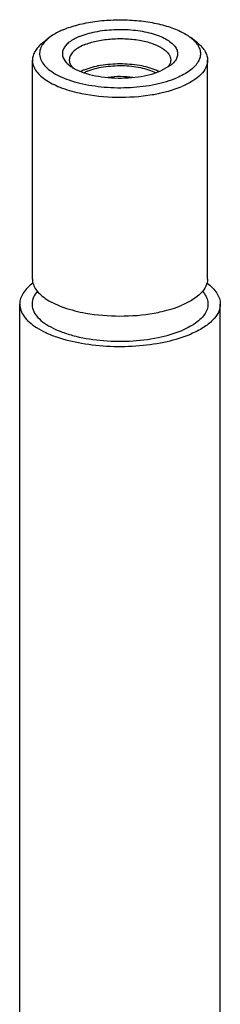
# Model space of a CAD drawing. Extents: x -1811 to -683, y -16 to 214.
# Drawn here: x -1491 to -1483, y 146 to 183 of the extents above; entities that cross this region are included whole.
import ezdxf

# ---------------------------------------------------------------- set-up
doc = ezdxf.new("R2010")
doc.units = 0

msp = doc.modelspace()

# ---------------------------------------------------------------- linework, layer by layer
at = {"linetype": 'Continuous'}
for p, q in [((-1489.789, 181.81), (-1489.555, 181.997)), ((-1484.075, 181.81), (-1484.309, 181.997)), ((-1490.162, 173.093), (-1490.162, 181.173)), ((-1483.702, 173.093), (-1483.702, 181.173)), ((-1485.052, 180.994), (-1485.429, 180.778)), ((-1490.629, 142.895), (-1490.629, 172.169)), ((-1483.234, 142.895), (-1483.234, 172.169))]:
    msp.add_line(p, q, dxfattribs=at)
for centre, radius, start, end in [((-1489.096, 181.293), 0.829, 143.9522, 147.6035), ((-1484.768, 181.293), 0.829, 32.4086, 36.0604), ((-1487.177, 185.628), 5.801, 257.4876, 258.3423), ((-1486.684, 185.618), 5.79, 281.6604, 282.517), ((-1486.767, 186.031), 6.212, 279.4392, 281.639)]:
    msp.add_arc(centre, radius, start, end, dxfattribs=at)
for points, start_tangent, end_tangent in [([(-1489.029, 182.299), (-1488.486, 182.48), (-1487.858, 182.604), (-1487.18, 182.662), (-1486.489, 182.652), (-1485.821, 182.575), (-1485.214, 182.435), (-1484.701, 182.239), (-1484.309, 181.998)], (0.921119, 0.389282), (0.780299, -0.625406)), ([(-1489.029, 182.299), (-1489.18, 182.23), (-1489.555, 181.998)], (-0.921119, -0.389282), (-0.780408, -0.62527)), ([(-1488.434, 182.048), (-1487.847, 182.223), (-1487.156, 182.306), (-1486.438, 182.287), (-1485.778, 182.167), (-1485.492, 182.074), (-1485.249, 181.961), (-1485.054, 181.833), (-1484.913, 181.693), (-1484.83, 181.544), (-1484.807, 181.392), (-1484.846, 181.241), (-1484.945, 181.094)], (0.921119, 0.389282), (-0.668495, -0.743716)), ([(-1489.789, 181.81), (-1489.95, 181.659), (-1490.067, 181.501), (-1490.138, 181.338), (-1490.162, 181.173)], (-0.780211, -0.625516), (-0.000091, -1)), ([(-1489.555, 181.998), (-1489.617, 181.945), (-1489.767, 181.781)], (-0.780408, -0.62527), (-0.58803, -0.808839)), ([(-1488.434, 182.048), (-1488.804, 181.838), (-1488.93, 181.719), (-1489.014, 181.592), (-1489.054, 181.462), (-1489.048, 181.331), (-1488.903, 181.077)], (-0.921119, -0.389282), (0.69047, -0.723361)), ([(-1488.254, 181.741), (-1487.813, 181.879), (-1487.297, 181.957), (-1486.749, 181.968), (-1486.216, 181.912), (-1485.746, 181.793), (-1485.377, 181.621), (-1485.241, 181.52), (-1485.142, 181.411), (-1485.082, 181.298), (-1485.062, 181.182)], (0.921119, 0.389282), (-0.000065, -1)), ([(-1484.309, 181.998), (-1484.247, 181.945), (-1484.097, 181.781)], (0.780299, -0.625406), (0.588202, -0.808714)), ([(-1484.075, 181.81), (-1483.913, 181.659), (-1483.796, 181.501), (-1483.726, 181.338), (-1483.702, 181.173)], (0.780103, -0.625651), (-0.000091, -1)), ([(-1489.796, 181.737), (-1489.883, 181.536), (-1489.891, 181.331), (-1489.82, 181.128), (-1489.672, 180.933), (-1489.45, 180.751), (-1489.161, 180.587), (-1488.813, 180.444), (-1488.415, 180.328), (-1487.51, 180.184), (-1486.545, 180.17), (-1485.62, 180.289), (-1484.835, 180.527)], (-0.535312, -0.844654), (0.921119, 0.389282)), ([(-1488.254, 181.741), (-1488.486, 181.621), (-1488.66, 181.484), (-1488.766, 181.336), (-1488.802, 181.182)], (-0.921119, -0.389282), (-0.000065, -1)), ([(-1484.067, 181.737), (-1483.992, 181.577), (-1483.966, 181.413), (-1483.992, 181.249), (-1484.067, 181.089), (-1484.192, 180.933), (-1484.364, 180.786), (-1484.835, 180.527)], (0.535486, -0.844544), (-0.921119, -0.389282)), ([(-1490.162, 181.173), (-1490.132, 180.988), (-1490.043, 180.807), (-1489.897, 180.632), (-1489.696, 180.467), (-1489.147, 180.18), (-1488.434, 179.965)], (-0.000091, -1), (0.976239, -0.216696)), ([(-1488.903, 181.077), (-1488.882, 181.056), (-1488.812, 180.994)], (0.69047, -0.723361), (0.780169, -0.625569)), ([(-1488.802, 181.182), (-1488.8, 181.145), (-1488.769, 181.034)], (-0.000065, -1), (0.411232, -0.911531)), ([(-1488.254, 180.816), (-1487.647, 180.988), (-1486.932, 181.048), (-1486.216, 180.988), (-1485.61, 180.816)], (0.921119, 0.389282), (0.921119, -0.389282)), ([(-1485.062, 181.182), (-1485.064, 181.145), (-1485.095, 181.034)], (-0.000065, -1), (-0.411357, -0.911474)), ([(-1484.945, 181.094), (-1484.969, 181.069), (-1485.052, 180.994)], (-0.668495, -0.743716), (-0.78044, -0.625231)), ([(-1483.702, 181.173), (-1483.764, 180.907), (-1483.948, 180.651), (-1484.246, 180.415), (-1484.648, 180.208)], (-0.000091, -1), (-0.921119, -0.389282)), ([(-1488.812, 180.994), (-1488.531, 180.822), (-1488.163, 180.681), (-1487.728, 180.58), (-1487.25, 180.525), (-1486.268, 180.56), (-1485.818, 180.648), (-1485.429, 180.778)], (0.780169, -0.625569), (0.921119, 0.389282)), ([(-1488.769, 181.034), (-1488.748, 180.993), (-1488.654, 180.874)], (0.411232, -0.911531), (0.707629, -0.706584)), ([(-1488.254, 180.816), (-1488.284, 180.803), (-1488.37, 180.763)], (-0.921119, -0.389282), (-0.891194, -0.453622)), ([(-1488.134, 180.765), (-1488.164, 180.752), (-1488.249, 180.712)], (-0.921119, -0.389282), (-0.887693, -0.460437)), ([(-1488.134, 180.765), (-1487.546, 180.927), (-1486.854, 180.975), (-1486.175, 180.901), (-1485.877, 180.821), (-1485.624, 180.717)], (0.921119, 0.389282), (0.891293, -0.453428)), ([(-1485.61, 180.816), (-1485.578, 180.803), (-1485.488, 180.76)], (0.921119, -0.389282), (0.889565, -0.456809)), ([(-1485.095, 181.034), (-1485.112, 181.001), (-1485.182, 180.904)], (-0.411357, -0.911474), (-0.664641, -0.747163)), ([(-1487.374, 180.55), (-1486.913, 180.58), (-1486.455, 180.545)], (0.990296, 0.138971), (0.988511, -0.151148)), ([(-1485.429, 179.965), (-1485.218, 180.016), (-1484.648, 180.208)], (0.976222, 0.216774), (0.921119, 0.389282)), ([(-1488.35, 179.947), (-1487.06, 179.809), (-1485.749, 179.903)], (0.979363, -0.20211), (0.986439, 0.164129)), ([(-1490.162, 173.093), (-1490.127, 172.894), (-1490.025, 172.7), (-1489.857, 172.514), (-1489.626, 172.34), (-1488.999, 172.044), (-1488.196, 171.837)], (-0.000091, -1), (0.984226, -0.176916)), ([(-1483.702, 173.093), (-1483.764, 172.827), (-1483.948, 172.571), (-1484.246, 172.335), (-1484.648, 172.128)], (-0.000091, -1), (-0.921119, -0.389282)), ([(-1490.134, 172.95), (-1490.348, 172.767), (-1490.503, 172.573), (-1490.598, 172.373), (-1490.629, 172.169)], (-0.807047, -0.590488), (-0.000091, -1)), ([(-1483.73, 172.95), (-1483.516, 172.767), (-1483.36, 172.573), (-1483.266, 172.373), (-1483.234, 172.169)], (0.806917, -0.590665), (-0.000091, -1)), ([(-1489.976, 172.642), (-1490.121, 172.419), (-1490.175, 172.188), (-1490.137, 171.957), (-1490.006, 171.732), (-1489.788, 171.519), (-1489.488, 171.325), (-1489.115, 171.155), (-1488.68, 171.014), (-1487.673, 170.834), (-1486.582, 170.806), (-1485.53, 170.932), (-1484.638, 171.199)], (-0.656753, -0.754106), (0.921119, 0.389282)), ([(-1483.888, 172.642), (-1483.76, 172.455), (-1483.696, 172.262), (-1483.697, 172.067), (-1483.764, 171.874), (-1483.894, 171.688), (-1484.086, 171.51), (-1484.638, 171.199)], (0.656849, -0.754022), (-0.921119, -0.389282)), ([(-1490.629, 172.169), (-1490.589, 171.939), (-1490.47, 171.715), (-1490.274, 171.501), (-1490.006, 171.301), (-1489.672, 171.119), (-1489.278, 170.961), (-1488.347, 170.725), (-1487.294, 170.614), (-1486.21, 170.636), (-1485.189, 170.791), (-1484.317, 171.064)], (-0.000091, -1), (0.921119, 0.389282)), ([(-1485.671, 171.836), (-1485.391, 171.893), (-1484.648, 172.128)], (0.984313, 0.176432), (0.921119, 0.389282)), ([(-1483.234, 172.169), (-1483.305, 171.864), (-1483.516, 171.571), (-1483.858, 171.3), (-1484.317, 171.064)], (-0.000091, -1), (-0.921119, -0.389282)), ([(-1488.196, 171.837), (-1486.933, 171.728), (-1485.671, 171.836)], (0.984226, -0.176916), (0.984313, 0.176432))]:
    msp.add_spline(points, degree=3, dxfattribs=dict(at, start_tangent=start_tangent, end_tangent=end_tangent))

doc.saveas('drawing.dxf')
